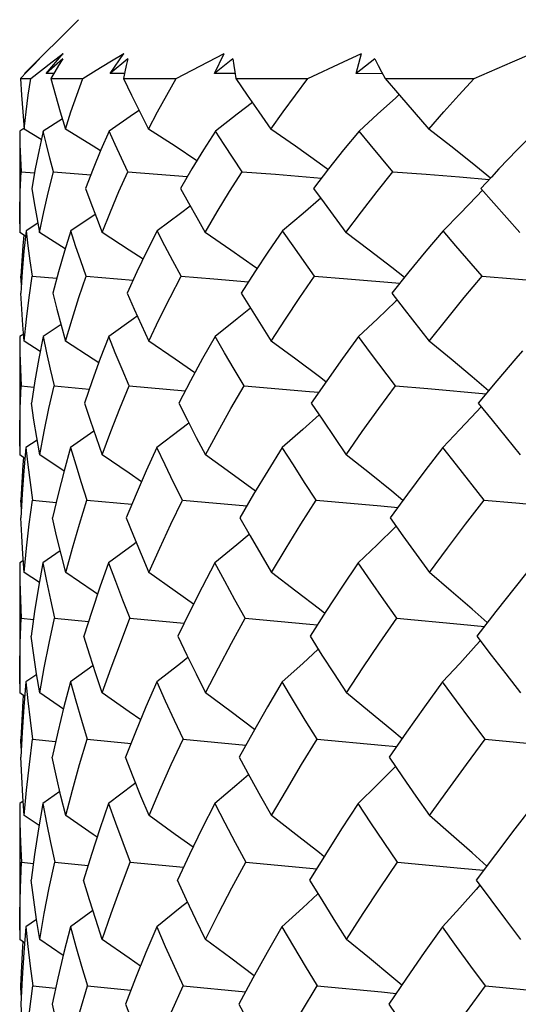
# Model space of a CAD drawing. Units: inches. Extents: x 0.7 to 21.3, y 0.5 to 16.
# Drawn here: x 8.6 to 8.7, y 10.6 to 10.8 of the extents above; entities that cross this region are included whole.
import ezdxf

# ---------------------------------------------------------------- set-up
doc = ezdxf.new("R2010")
doc.units = ezdxf.units.IN
doc.header["$LTSCALE"] = 1.21
doc.header["$MEASUREMENT"] = 0
doc.layers.get('0').update_dxf_attribs({"linetype": 'CONTINUOUS'})

msp = doc.modelspace()

# ---------------------------------------------------------------- linework, layer by layer
at = {"color": 7, "linetype": 'CONTINUOUS'}
for p, q in [((8.57558, 10.76645), (8.56476, 10.75563)), ((8.56908, 10.75563), (8.57253, 10.75967)), ((8.57241, 10.7586), (8.56908, 10.75563)), ((8.57031, 10.758), (8.57253, 10.75967)), ((8.58191, 10.75563), (8.58466, 10.75967)), ((8.58549, 10.7586), (8.58191, 10.75563)), ((8.60287, 10.75563), (8.60483, 10.75967)), ((8.60658, 10.7586), (8.60287, 10.75563)), ((8.63131, 10.75563), (8.63242, 10.75967)), ((8.63505, 10.7586), (8.63131, 10.75563)), ((8.56395, 10.75464), (8.56598, 10.75464)), ((8.56488, 10.75563), (8.56476, 10.75563)), ((8.5706, 10.75563), (8.56908, 10.75563)), ((8.57003, 10.75464), (8.57644, 10.75464)), ((8.5848, 10.75562), (8.58191, 10.75563)), ((8.58459, 10.75464), (8.59519, 10.75464)), ((8.60703, 10.75562), (8.60287, 10.75563)), ((8.6072, 10.75464), (8.62165, 10.75464)), ((8.63662, 10.75561), (8.63131, 10.75563)), ((8.63715, 10.75464), (8.65503, 10.75464)), ((8.57235, 10.74655), (8.56848, 10.74407)), ((8.56463, 10.74459), (8.56378, 10.74407)), ((8.5681, 10.74238), (8.56468, 10.7445)), ((8.56377, 10.74243), (8.56378, 10.72374)), ((8.56404, 10.73592), (8.56675, 10.73567)), ((8.57053, 10.73592), (8.57803, 10.73528)), ((8.58548, 10.73592), (8.59742, 10.73496)), ((8.60845, 10.73592), (8.61514, 10.73541)), ((8.61514, 10.73541), (8.62436, 10.73465)), ((8.65848, 10.73485), (8.65638, 10.73257)), ((8.65638, 10.73257), (8.66421, 10.72374)), ((8.57891, 10.72736), (8.57403, 10.72405)), ((8.56742, 10.72558), (8.56504, 10.72405)), ((8.56493, 10.723), (8.56378, 10.72374)), ((8.57292, 10.72047), (8.56777, 10.72374)), ((8.56413, 10.71324), (8.56402, 10.71497)), ((8.56402, 10.71497), (8.56423, 10.71495)), ((8.56626, 10.71497), (8.57123, 10.71452)), ((8.57709, 10.71497), (8.58654, 10.71416)), ((8.59619, 10.71497), (8.60275, 10.71444)), ((8.60275, 10.71444), (8.60973, 10.71384)), ((8.62297, 10.71497), (8.6296, 10.71444)), ((8.6296, 10.71444), (8.64009, 10.71354)), ((8.57207, 10.70524), (8.56845, 10.70282)), ((8.56457, 10.70333), (8.56378, 10.70282)), ((8.56786, 10.69981), (8.56469, 10.70187)), ((8.56377, 10.7011), (8.56377, 10.67904)), ((8.56407, 10.69293), (8.56662, 10.69267)), ((8.57068, 10.69293), (8.57775, 10.69228)), ((8.58575, 10.69293), (8.59701, 10.69195)), ((8.63921, 10.69293), (8.64573, 10.69238)), ((8.64573, 10.69238), (8.65743, 10.69133)), ((8.57867, 10.68381), (8.574, 10.68053)), ((8.56727, 10.68202), (8.56503, 10.68053)), ((8.56483, 10.67834), (8.56377, 10.67904)), ((8.57268, 10.67581), (8.56778, 10.67904)), ((8.5641, 10.66818), (8.564, 10.66996)), ((8.564, 10.66996), (8.56419, 10.66994)), ((8.56633, 10.66996), (8.57107, 10.6695)), ((8.57725, 10.66996), (8.58628, 10.66914)), ((8.59644, 10.66996), (8.60938, 10.66882)), ((8.65703, 10.66996), (8.6634, 10.6694)), ((8.6634, 10.6694), (8.67558, 10.66825)), ((8.57192, 10.65976), (8.56844, 10.65735)), ((8.56451, 10.65784), (8.56377, 10.65735)), ((8.56377, 10.65557), (8.56377, 10.63124)), ((8.56773, 10.65342), (8.5647, 10.65544)), ((8.56409, 10.64624), (8.56654, 10.64599)), ((8.57077, 10.64624), (8.57759, 10.64559)), ((8.58591, 10.64624), (8.59679, 10.64525)), ((8.57853, 10.63674), (8.57398, 10.63346)), ((8.56718, 10.63494), (8.56502, 10.63346)), ((8.56477, 10.63056), (8.56377, 10.63124)), ((8.57256, 10.62802), (8.56779, 10.63124)), ((8.56408, 10.62013), (8.56399, 10.62195)), ((8.56399, 10.62195), (8.56417, 10.62193)), ((8.56637, 10.62195), (8.57099, 10.62149)), ((8.57734, 10.62195), (8.58615, 10.62112)), ((8.59657, 10.62195), (8.60919, 10.62079)), ((8.57184, 10.61145), (8.56843, 10.60905)), ((8.56448, 10.60953), (8.56377, 10.60905)), ((8.56377, 10.60723), (8.56377, 10.58176)), ((8.56766, 10.60461), (8.5647, 10.60662)), ((8.5641, 10.59728), (8.56651, 10.59703)), ((8.57081, 10.59728), (8.57752, 10.59662)), ((8.58598, 10.59728), (8.59668, 10.59628)), ((8.60915, 10.59728), (8.61561, 10.59669)), ((8.61561, 10.59669), (8.62342, 10.59595)), ((8.57847, 10.58759), (8.57397, 10.5843)), ((8.56715, 10.58578), (8.56502, 10.5843)), ((8.56475, 10.5811), (8.56377, 10.58176)), ((8.57251, 10.57855), (8.56779, 10.58176)), ((8.56408, 10.57059), (8.56399, 10.57241)), ((8.56399, 10.57241), (8.56416, 10.57239)), ((8.56638, 10.57241), (8.57096, 10.57194)), ((8.57737, 10.57241), (8.5861, 10.57157)), ((8.59661, 10.57241), (8.60913, 10.57124))]:
    msp.add_line(p, q, dxfattribs=at)
for points in [[(8.56774, 10.7586), (8.56645, 10.75728), (8.56519, 10.75596), (8.56395, 10.75464)], [(8.57241, 10.7586), (8.57159, 10.75728), (8.5708, 10.75596), (8.57003, 10.75464)], [(8.57644, 10.75464), (8.57915, 10.75632), (8.58189, 10.758), (8.58466, 10.75967)], [(8.58549, 10.7586), (8.58517, 10.75728), (8.58487, 10.75596), (8.58459, 10.75464)], [(8.59519, 10.75464), (8.59838, 10.75632), (8.60159, 10.758), (8.60483, 10.75967)], [(8.60658, 10.7586), (8.60676, 10.75728), (8.60697, 10.75596), (8.6072, 10.75464)], [(8.62165, 10.75464), (8.62882, 10.758), (8.63242, 10.75967)], [(8.63505, 10.7586), (8.63573, 10.75728), (8.63643, 10.75596), (8.63715, 10.75464)], [(8.65503, 10.75464), (8.66274, 10.758), (8.6666, 10.75967)], [(8.56598, 10.75464), (8.56813, 10.75632), (8.57031, 10.758)], [(8.56395, 10.75464), (8.56413, 10.75132), (8.56437, 10.74794), (8.56468, 10.7445)], [(8.56468, 10.7445), (8.56505, 10.74794), (8.56549, 10.75132), (8.56598, 10.75464)], [(8.57003, 10.75464), (8.57094, 10.75132), (8.57192, 10.74794), (8.57297, 10.7445)], [(8.57297, 10.7445), (8.57407, 10.74794), (8.57523, 10.75132), (8.57644, 10.75464)], [(8.58459, 10.75464), (8.58621, 10.75132), (8.5879, 10.74794), (8.58965, 10.7445)], [(8.58965, 10.7445), (8.59145, 10.74794), (8.59329, 10.75132), (8.59519, 10.75464)], [(8.6072, 10.75464), (8.60947, 10.75132), (8.61181, 10.74794), (8.61421, 10.7445)], [(8.61421, 10.7445), (8.61666, 10.74794), (8.61914, 10.75132), (8.62165, 10.75464)], [(8.63715, 10.75464), (8.64001, 10.75132), (8.64592, 10.7445)], [(8.64592, 10.7445), (8.64893, 10.74794), (8.65197, 10.75132), (8.65503, 10.75464)], [(8.63994, 10.7514), (8.63928, 10.75079), (8.63565, 10.74745), (8.63191, 10.74407)], [(8.6105, 10.74983), (8.60746, 10.74745), (8.60307, 10.74407)], [(8.58775, 10.74824), (8.58663, 10.74745), (8.58171, 10.74407)], [(8.56378, 10.74407), (8.56382, 10.74139), (8.56391, 10.73867), (8.56404, 10.73592)], [(8.56848, 10.74407), (8.56765, 10.74031), (8.56689, 10.73648), (8.56621, 10.73257)], [(8.57053, 10.73592), (8.5698, 10.73867), (8.56912, 10.74139), (8.56848, 10.74407)], [(8.57998, 10.7401), (8.5785, 10.74104), (8.57297, 10.7445)], [(8.58171, 10.74407), (8.58007, 10.74031), (8.57849, 10.73648), (8.57698, 10.73257)], [(8.58548, 10.73592), (8.58418, 10.73867), (8.58292, 10.74139), (8.58171, 10.74407)], [(8.59934, 10.73814), (8.59497, 10.74104), (8.58965, 10.7445)], [(8.60307, 10.74407), (8.60067, 10.74031), (8.59832, 10.73648), (8.59603, 10.73257)], [(8.60845, 10.73592), (8.60661, 10.73867), (8.60482, 10.74139), (8.60307, 10.74407)], [(8.62567, 10.73636), (8.62392, 10.73764), (8.61917, 10.74104), (8.61421, 10.7445)], [(8.63191, 10.74407), (8.62882, 10.74031), (8.62577, 10.73648), (8.62276, 10.73257)], [(8.63873, 10.73592), (8.63414, 10.74139), (8.63191, 10.74407)], [(8.65829, 10.73462), (8.6546, 10.73764), (8.65035, 10.74104), (8.64592, 10.7445)], [(8.66735, 10.74407), (8.66366, 10.74031), (8.66, 10.73648), (8.65848, 10.73485)], [(8.56377, 10.72544), (8.56378, 10.72786), (8.56387, 10.73192), (8.56404, 10.73592)], [(8.56777, 10.72374), (8.56861, 10.72786), (8.56953, 10.73192), (8.57053, 10.73592)], [(8.58031, 10.72374), (8.58197, 10.72786), (8.58369, 10.73192), (8.58548, 10.73592)], [(8.60102, 10.72374), (8.60344, 10.72786), (8.60592, 10.73192), (8.60845, 10.73592)], [(8.62927, 10.72374), (8.63238, 10.72786), (8.63553, 10.73192), (8.63873, 10.73592)], [(8.63873, 10.73592), (8.64541, 10.73541), (8.65206, 10.73487), (8.65803, 10.73436)], [(8.56621, 10.73257), (8.56669, 10.72966), (8.5672, 10.72672), (8.56777, 10.72374)], [(8.57698, 10.73257), (8.57805, 10.72966), (8.57916, 10.72672), (8.58031, 10.72374)], [(8.59603, 10.73257), (8.59765, 10.72966), (8.59931, 10.72672), (8.60102, 10.72374)], [(8.62276, 10.73257), (8.62489, 10.72966), (8.62927, 10.72374)], [(8.65673, 10.73224), (8.65549, 10.73095), (8.6522, 10.72753), (8.64881, 10.72405)], [(8.59802, 10.729), (8.59607, 10.72753), (8.59138, 10.72405)], [(8.62422, 10.73058), (8.62066, 10.72753), (8.61656, 10.72405)], [(8.56504, 10.72405), (8.56462, 10.71996), (8.56428, 10.71579), (8.56402, 10.71155)], [(8.56461, 10.72321), (8.56442, 10.72106), (8.5642, 10.71804), (8.56402, 10.71497)], [(8.56504, 10.72405), (8.5654, 10.72106), (8.5658, 10.71804), (8.56626, 10.71497)], [(8.57403, 10.72405), (8.57276, 10.71996), (8.57157, 10.71579), (8.57045, 10.71155)], [(8.57709, 10.71497), (8.57602, 10.71804), (8.575, 10.72106), (8.57403, 10.72405)], [(8.58853, 10.71835), (8.58576, 10.72019), (8.58031, 10.72374)], [(8.59138, 10.72405), (8.5893, 10.71996), (8.58729, 10.71579), (8.58535, 10.71155)], [(8.59619, 10.71497), (8.59454, 10.71804), (8.59293, 10.72106), (8.59138, 10.72405)], [(8.61143, 10.71649), (8.61112, 10.71671), (8.60617, 10.72019), (8.60102, 10.72374)], [(8.61656, 10.72405), (8.61374, 10.71996), (8.61097, 10.71579), (8.60826, 10.71155)], [(8.62297, 10.71497), (8.61865, 10.72106), (8.61656, 10.72405)], [(8.64103, 10.71471), (8.63848, 10.71671), (8.63397, 10.72019), (8.62927, 10.72374)], [(8.64881, 10.72405), (8.64533, 10.71996), (8.64189, 10.71579), (8.6385, 10.71155)], [(8.65663, 10.71497), (8.65138, 10.72106), (8.64881, 10.72405)], [(8.56469, 10.70187), (8.56513, 10.70629), (8.56565, 10.71066), (8.56626, 10.71497)], [(8.573, 10.70187), (8.57429, 10.70629), (8.57565, 10.71066), (8.57709, 10.71497)], [(8.5897, 10.70187), (8.5918, 10.70629), (8.59396, 10.71066), (8.59619, 10.71497)], [(8.61428, 10.70187), (8.61713, 10.70629), (8.62002, 10.71066), (8.62297, 10.71497)], [(8.64601, 10.70187), (8.64951, 10.70629), (8.65305, 10.71066), (8.65663, 10.71497)], [(8.65663, 10.71497), (8.66313, 10.71444), (8.66959, 10.71388), (8.67601, 10.7133)], [(8.56469, 10.70187), (8.56442, 10.70513), (8.5642, 10.70835), (8.56402, 10.71155)], [(8.57045, 10.71155), (8.57125, 10.70835), (8.5721, 10.70513), (8.573, 10.70187)], [(8.58535, 10.71155), (8.58675, 10.70835), (8.5882, 10.70513), (8.5897, 10.70187)], [(8.60826, 10.71155), (8.61022, 10.70835), (8.61223, 10.70513), (8.61428, 10.70187)], [(8.6385, 10.71155), (8.64096, 10.70835), (8.64601, 10.70187)], [(8.63957, 10.71016), (8.63926, 10.70986), (8.6356, 10.70637), (8.63182, 10.70282)], [(8.6101, 10.70855), (8.60743, 10.70637), (8.603, 10.70282)], [(8.58739, 10.70694), (8.58661, 10.70637), (8.58166, 10.70282)], [(8.56378, 10.70282), (8.56383, 10.69955), (8.56392, 10.69626), (8.56407, 10.69293)], [(8.56845, 10.70282), (8.56759, 10.69842), (8.56681, 10.69396), (8.56612, 10.68944)], [(8.56845, 10.70282), (8.56915, 10.69955), (8.56989, 10.69626), (8.57068, 10.69293)], [(8.57963, 10.69752), (8.57853, 10.69825), (8.573, 10.70187)], [(8.58166, 10.70282), (8.57996, 10.69842), (8.57833, 10.69396), (8.57677, 10.68944)], [(8.58575, 10.69293), (8.58434, 10.69626), (8.58297, 10.69955), (8.58166, 10.70282)], [(8.59892, 10.69553), (8.59501, 10.69825), (8.5897, 10.70187)], [(8.603, 10.70282), (8.6005, 10.69842), (8.59807, 10.69396), (8.5957, 10.68944)], [(8.60883, 10.69293), (8.60684, 10.69626), (8.60489, 10.69955), (8.603, 10.70282)], [(8.62526, 10.6937), (8.62395, 10.6947), (8.61922, 10.69825), (8.61428, 10.70187)], [(8.63182, 10.70282), (8.6286, 10.69842), (8.62544, 10.69396), (8.62233, 10.68944)], [(8.63921, 10.69293), (8.63424, 10.69955), (8.63182, 10.70282)], [(8.6579, 10.69189), (8.65463, 10.6947), (8.65041, 10.69825), (8.64601, 10.70187)], [(8.66476, 10.69998), (8.66341, 10.69842), (8.65961, 10.69396), (8.65586, 10.68944)], [(8.56377, 10.68081), (8.56379, 10.68372), (8.56388, 10.68835), (8.56407, 10.69293)], [(8.56778, 10.67904), (8.56867, 10.68372), (8.56963, 10.68835), (8.57068, 10.69293)], [(8.58034, 10.67904), (8.58207, 10.68372), (8.58387, 10.68835), (8.58575, 10.69293)], [(8.60107, 10.67904), (8.60359, 10.68372), (8.60618, 10.68835), (8.60883, 10.69293)], [(8.60883, 10.69293), (8.62195, 10.69181), (8.62384, 10.69164)], [(8.62933, 10.67904), (8.63257, 10.68372), (8.63587, 10.68835), (8.63921, 10.69293)], [(8.56778, 10.67904), (8.56718, 10.68254), (8.56662, 10.686), (8.56612, 10.68944)], [(8.57677, 10.68944), (8.57791, 10.686), (8.5791, 10.68254), (8.58034, 10.67904)], [(8.5957, 10.68944), (8.59744, 10.686), (8.59923, 10.68254), (8.60107, 10.67904)], [(8.62233, 10.68944), (8.62462, 10.686), (8.62696, 10.68254), (8.62933, 10.67904)], [(8.65586, 10.68944), (8.65863, 10.686), (8.66428, 10.67904)], [(8.65642, 10.68874), (8.65547, 10.6877), (8.65215, 10.68414), (8.64873, 10.68053)], [(8.59772, 10.68546), (8.59604, 10.68414), (8.59133, 10.68053)], [(8.62391, 10.68707), (8.62062, 10.68414), (8.61649, 10.68053)], [(8.56503, 10.68053), (8.5646, 10.67588), (8.56425, 10.67117), (8.564, 10.66642)], [(8.56503, 10.68053), (8.56541, 10.67703), (8.56584, 10.67351), (8.56633, 10.66996)], [(8.574, 10.68053), (8.57269, 10.67588), (8.57147, 10.67117), (8.57034, 10.66642)], [(8.574, 10.68053), (8.57503, 10.67703), (8.57612, 10.67351), (8.57725, 10.66996)], [(8.59133, 10.68053), (8.58919, 10.67588), (8.58713, 10.67117), (8.58515, 10.66642)], [(8.59644, 10.66996), (8.59468, 10.67351), (8.59298, 10.67703), (8.59133, 10.68053)], [(8.61649, 10.68053), (8.61359, 10.67588), (8.61075, 10.67117), (8.60798, 10.66642)], [(8.6233, 10.66996), (8.62099, 10.67351), (8.61872, 10.67703), (8.61649, 10.68053)], [(8.64873, 10.68053), (8.64515, 10.67588), (8.64162, 10.67117), (8.63814, 10.66642)], [(8.65703, 10.66996), (8.65145, 10.67703), (8.64873, 10.68053)], [(8.56453, 10.67854), (8.56441, 10.67703), (8.56418, 10.67351), (8.564, 10.66996)], [(8.58823, 10.67367), (8.58577, 10.67537), (8.58034, 10.67904)], [(8.61111, 10.67177), (8.6062, 10.67537), (8.60107, 10.67904)], [(8.64071, 10.66993), (8.63849, 10.67176), (8.63401, 10.67537), (8.62933, 10.67904)], [(8.5647, 10.65544), (8.56515, 10.66032), (8.5657, 10.66516), (8.56633, 10.66996)], [(8.57302, 10.65544), (8.57435, 10.66032), (8.57576, 10.66516), (8.57725, 10.66996)], [(8.58973, 10.65544), (8.59189, 10.66032), (8.59413, 10.66516), (8.59644, 10.66996)], [(8.61432, 10.65544), (8.61725, 10.66032), (8.62025, 10.66516), (8.6233, 10.66996)], [(8.6233, 10.66996), (8.63632, 10.66881), (8.63967, 10.6685)], [(8.64606, 10.65544), (8.64966, 10.66032), (8.65332, 10.66516), (8.65703, 10.66996)], [(8.5647, 10.65544), (8.56441, 10.65912), (8.56418, 10.66278), (8.564, 10.66642)], [(8.57302, 10.65544), (8.57207, 10.65912), (8.57118, 10.66278), (8.57034, 10.66642)], [(8.58515, 10.66642), (8.58662, 10.66278), (8.58815, 10.65912), (8.58973, 10.65544)], [(8.60798, 10.66642), (8.61004, 10.66278), (8.61216, 10.65912), (8.61432, 10.65544)], [(8.63814, 10.66642), (8.64073, 10.66278), (8.64337, 10.65912), (8.64606, 10.65544)], [(8.63934, 10.66474), (8.63923, 10.66464), (8.63556, 10.66102), (8.63176, 10.65735)], [(8.60986, 10.6631), (8.60739, 10.66102), (8.60296, 10.65735)], [(8.58717, 10.66147), (8.58658, 10.66102), (8.58163, 10.65735)], [(8.56377, 10.65735), (8.56383, 10.65367), (8.56393, 10.64997), (8.56409, 10.64624)], [(8.56844, 10.65735), (8.56756, 10.6525), (8.56677, 10.6476), (8.56607, 10.64265)], [(8.56844, 10.65735), (8.56916, 10.65367), (8.56994, 10.64997), (8.57077, 10.64624)], [(8.58163, 10.65735), (8.57989, 10.6525), (8.57823, 10.6476), (8.57666, 10.64265)], [(8.58163, 10.65735), (8.583, 10.65367), (8.58443, 10.64997), (8.58591, 10.64624)], [(8.60296, 10.65735), (8.60041, 10.6525), (8.59793, 10.6476), (8.59552, 10.64265)], [(8.60905, 10.64624), (8.60697, 10.64997), (8.60494, 10.65367), (8.60296, 10.65735)], [(8.63176, 10.65735), (8.62848, 10.6525), (8.62526, 10.6476), (8.6221, 10.64265)], [(8.63948, 10.64624), (8.63686, 10.64997), (8.63429, 10.65367), (8.63176, 10.65735)], [(8.66717, 10.65735), (8.66326, 10.6525), (8.65939, 10.6476), (8.65557, 10.64265)], [(8.57942, 10.65111), (8.57853, 10.65172), (8.57302, 10.65544)], [(8.59868, 10.64909), (8.59502, 10.65172), (8.58973, 10.65544)], [(8.62502, 10.64722), (8.62395, 10.64806), (8.61923, 10.65172), (8.61432, 10.65544)], [(8.65767, 10.64537), (8.65464, 10.64806), (8.65043, 10.65172), (8.64606, 10.65544)], [(8.56377, 10.63305), (8.56379, 10.63627), (8.56389, 10.64127), (8.56409, 10.64624)], [(8.56779, 10.63124), (8.5687, 10.63627), (8.56969, 10.64127), (8.57077, 10.64624)], [(8.58036, 10.63124), (8.58213, 10.63627), (8.58398, 10.64127), (8.58591, 10.64624)], [(8.60109, 10.63124), (8.60367, 10.63627), (8.60632, 10.64127), (8.60905, 10.64624)], [(8.60905, 10.64624), (8.62203, 10.64507), (8.62355, 10.64493)], [(8.62937, 10.63124), (8.63268, 10.63627), (8.63605, 10.64127), (8.63948, 10.64624)], [(8.63948, 10.64624), (8.65231, 10.64507), (8.65709, 10.64462)], [(8.56779, 10.63124), (8.56716, 10.63506), (8.56659, 10.63886), (8.56607, 10.64265)], [(8.58036, 10.63124), (8.57907, 10.63506), (8.57784, 10.63886), (8.57666, 10.64265)], [(8.59552, 10.64265), (8.59733, 10.63886), (8.59919, 10.63506), (8.60109, 10.63124)], [(8.6221, 10.64265), (8.62447, 10.63886), (8.6269, 10.63506), (8.62937, 10.63124)], [(8.65557, 10.64265), (8.65845, 10.63886), (8.66136, 10.63506), (8.66432, 10.63124)], [(8.62373, 10.64004), (8.62061, 10.63718), (8.61646, 10.63346)], [(8.65626, 10.64174), (8.65546, 10.64085), (8.65213, 10.63718), (8.64869, 10.63346)], [(8.59755, 10.6384), (8.59603, 10.63718), (8.5913, 10.63346)], [(8.56502, 10.63346), (8.56459, 10.62845), (8.56424, 10.6234), (8.56399, 10.61833)], [(8.56502, 10.63346), (8.56542, 10.62964), (8.56586, 10.62581), (8.56637, 10.62195)], [(8.57398, 10.63346), (8.57266, 10.62845), (8.57143, 10.6234), (8.57028, 10.61833)], [(8.57398, 10.63346), (8.57505, 10.62964), (8.57617, 10.62581), (8.57734, 10.62195)], [(8.5913, 10.63346), (8.58913, 10.62845), (8.58705, 10.6234), (8.58504, 10.61833)], [(8.5913, 10.63346), (8.59301, 10.62964), (8.59476, 10.62581), (8.59657, 10.62195)], [(8.61646, 10.63346), (8.61351, 10.62845), (8.61064, 10.6234), (8.60783, 10.61833)], [(8.62348, 10.62195), (8.62109, 10.62581), (8.61875, 10.62964), (8.61646, 10.63346)], [(8.64869, 10.63346), (8.64505, 10.62845), (8.64147, 10.6234), (8.63796, 10.61833)], [(8.65724, 10.62195), (8.65435, 10.62581), (8.6515, 10.62964), (8.64869, 10.63346)], [(8.56449, 10.63075), (8.56441, 10.62964), (8.56417, 10.62581), (8.56399, 10.62195)], [(8.58807, 10.62586), (8.58578, 10.62748), (8.58036, 10.63124)], [(8.61094, 10.62393), (8.60621, 10.62748), (8.60109, 10.63124)], [(8.64054, 10.62206), (8.63849, 10.62379), (8.63402, 10.62748), (8.62937, 10.63124)], [(8.5647, 10.60662), (8.56516, 10.61175), (8.56572, 10.61686), (8.56637, 10.62195)], [(8.57303, 10.60662), (8.57438, 10.61175), (8.57581, 10.61686), (8.57734, 10.62195)], [(8.58974, 10.60662), (8.59194, 10.61175), (8.59421, 10.61686), (8.59657, 10.62195)], [(8.61434, 10.60662), (8.61732, 10.61175), (8.62036, 10.61686), (8.62348, 10.62195)], [(8.62348, 10.62195), (8.63639, 10.62077), (8.63944, 10.62047)], [(8.64608, 10.60662), (8.64974, 10.61175), (8.65346, 10.61686), (8.65724, 10.62195)], [(8.65724, 10.62195), (8.66979, 10.62077), (8.67589, 10.62016)], [(8.5647, 10.60662), (8.56441, 10.61053), (8.56417, 10.61443), (8.56399, 10.61833)], [(8.57303, 10.60662), (8.57206, 10.61053), (8.57114, 10.61443), (8.57028, 10.61833)], [(8.58974, 10.60662), (8.58812, 10.61053), (8.58656, 10.61443), (8.58504, 10.61833)], [(8.60783, 10.61833), (8.60995, 10.61443), (8.61212, 10.61053), (8.61434, 10.60662)], [(8.63796, 10.61833), (8.64062, 10.61443), (8.64333, 10.61053), (8.64608, 10.60662)], [(8.63922, 10.61648), (8.63555, 10.6128), (8.63173, 10.60905)], [(8.60974, 10.61482), (8.60739, 10.6128), (8.60293, 10.60905)], [(8.58706, 10.61317), (8.58658, 10.6128), (8.58162, 10.60905)], [(8.56377, 10.60905), (8.56383, 10.60514), (8.56394, 10.60122), (8.5641, 10.59728)], [(8.56843, 10.60905), (8.56754, 10.60393), (8.56675, 10.59879), (8.56605, 10.59364)], [(8.56843, 10.60905), (8.56917, 10.60514), (8.56996, 10.60122), (8.57081, 10.59728)], [(8.58162, 10.60905), (8.57986, 10.60393), (8.57819, 10.59879), (8.5766, 10.59364)], [(8.58162, 10.60905), (8.58302, 10.60514), (8.58447, 10.60122), (8.58598, 10.59728)], [(8.60293, 10.60905), (8.60036, 10.60393), (8.59786, 10.59879), (8.59544, 10.59364)], [(8.60293, 10.60905), (8.60496, 10.60514), (8.60703, 10.60122), (8.60915, 10.59728)], [(8.63173, 10.60905), (8.62842, 10.60393), (8.62517, 10.59879), (8.62199, 10.59364)], [(8.63961, 10.59728), (8.63694, 10.60122), (8.63431, 10.60514), (8.63173, 10.60905)], [(8.66714, 10.60905), (8.66319, 10.60393), (8.65929, 10.59879), (8.65544, 10.59364)], [(8.57932, 10.60229), (8.57853, 10.60284), (8.57303, 10.60662)], [(8.59857, 10.60025), (8.59502, 10.60284), (8.58974, 10.60662)], [(8.6249, 10.59836), (8.62395, 10.59913), (8.61924, 10.60284), (8.61434, 10.60662)], [(8.65756, 10.59648), (8.65464, 10.59913), (8.65044, 10.60284), (8.64608, 10.60662)], [(8.56377, 10.58359), (8.56379, 10.58694), (8.5639, 10.59212), (8.5641, 10.59728)], [(8.56779, 10.58176), (8.56871, 10.58694), (8.56971, 10.59212), (8.57081, 10.59728)], [(8.58036, 10.58176), (8.58215, 10.58694), (8.58402, 10.59212), (8.58598, 10.59728)], [(8.6011, 10.58176), (8.6037, 10.58694), (8.60639, 10.59212), (8.60915, 10.59728)], [(8.62938, 10.58176), (8.63272, 10.58694), (8.63613, 10.59212), (8.63961, 10.59728)], [(8.63961, 10.59728), (8.65236, 10.59609), (8.65693, 10.59564)], [(8.56779, 10.58176), (8.56716, 10.58573), (8.56658, 10.58968), (8.56605, 10.59364)], [(8.58036, 10.58176), (8.57906, 10.58573), (8.5778, 10.58968), (8.5766, 10.59364)], [(8.6011, 10.58176), (8.59917, 10.58573), (8.59728, 10.58968), (8.59544, 10.59364)], [(8.62199, 10.59364), (8.62441, 10.58968), (8.62687, 10.58573), (8.62938, 10.58176)], [(8.65619, 10.59263), (8.65545, 10.59179), (8.65212, 10.58807), (8.64867, 10.5843)], [(8.65544, 10.59364), (8.65837, 10.58968), (8.66133, 10.58573), (8.66433, 10.58176)], [(8.62366, 10.59091), (8.6206, 10.58807), (8.61644, 10.5843)], [(8.59748, 10.58926), (8.59602, 10.58807), (8.59129, 10.5843)], [(8.56502, 10.5843), (8.56458, 10.57913), (8.56424, 10.57395), (8.56399, 10.56876)], [(8.56502, 10.5843), (8.56542, 10.58034), (8.56587, 10.57638), (8.56638, 10.57241)], [(8.57397, 10.5843), (8.57265, 10.57913), (8.57141, 10.57395), (8.57026, 10.56876)], [(8.57397, 10.5843), (8.57505, 10.58034), (8.57618, 10.57638), (8.57737, 10.57241)], [(8.59129, 10.5843), (8.58911, 10.57913), (8.58702, 10.57395), (8.58501, 10.56876)], [(8.59129, 10.5843), (8.59301, 10.58034), (8.59479, 10.57638), (8.59661, 10.57241)], [(8.61644, 10.5843), (8.61348, 10.57913), (8.61059, 10.57395), (8.60779, 10.56876)], [(8.61644, 10.5843), (8.61876, 10.58034), (8.62112, 10.57638), (8.62353, 10.57241)], [(8.64867, 10.5843), (8.64501, 10.57913), (8.64142, 10.57395), (8.6379, 10.56876)], [(8.65731, 10.57241), (8.65439, 10.57638), (8.65151, 10.58034), (8.64867, 10.5843)], [(8.56399, 10.57241), (8.56417, 10.57638), (8.56441, 10.58034), (8.56448, 10.58128)], [(8.588, 10.57639), (8.58577, 10.57798), (8.58036, 10.58176)], [(8.61087, 10.57445), (8.6062, 10.57798), (8.6011, 10.58176)], [(8.64048, 10.57256), (8.63849, 10.57426), (8.63402, 10.57798), (8.62938, 10.58176)], [(8.5647, 10.55687), (8.56517, 10.56205), (8.56573, 10.56723), (8.56638, 10.57241)], [(8.57303, 10.55687), (8.57438, 10.56205), (8.57583, 10.56723), (8.57737, 10.57241)], [(8.58974, 10.55687), (8.59195, 10.56205), (8.59424, 10.56723), (8.59661, 10.57241)], [(8.61434, 10.55687), (8.61733, 10.56205), (8.62039, 10.56723), (8.62353, 10.57241)], [(8.62353, 10.57241), (8.6364, 10.57121), (8.63937, 10.57092)], [(8.64608, 10.55687), (8.64976, 10.56205), (8.6535, 10.56723), (8.65731, 10.57241)], [(8.65731, 10.57241), (8.66982, 10.57121), (8.67584, 10.5706)], [(8.56399, 10.56876), (8.56417, 10.56479), (8.56441, 10.56083), (8.5647, 10.55687)], [(8.57026, 10.56876), (8.57113, 10.56479), (8.57205, 10.56083), (8.57303, 10.55687)], [(8.58501, 10.56876), (8.58654, 10.56479), (8.58812, 10.56083), (8.58974, 10.55687)], [(8.60779, 10.56876), (8.60993, 10.56479), (8.61211, 10.56083), (8.61434, 10.55687)], [(8.6379, 10.56876), (8.64059, 10.56479), (8.64331, 10.56083), (8.64608, 10.55687)]]:
    msp.add_lwpolyline(points, dxfattribs=at)

doc.saveas('drawing.dxf')
